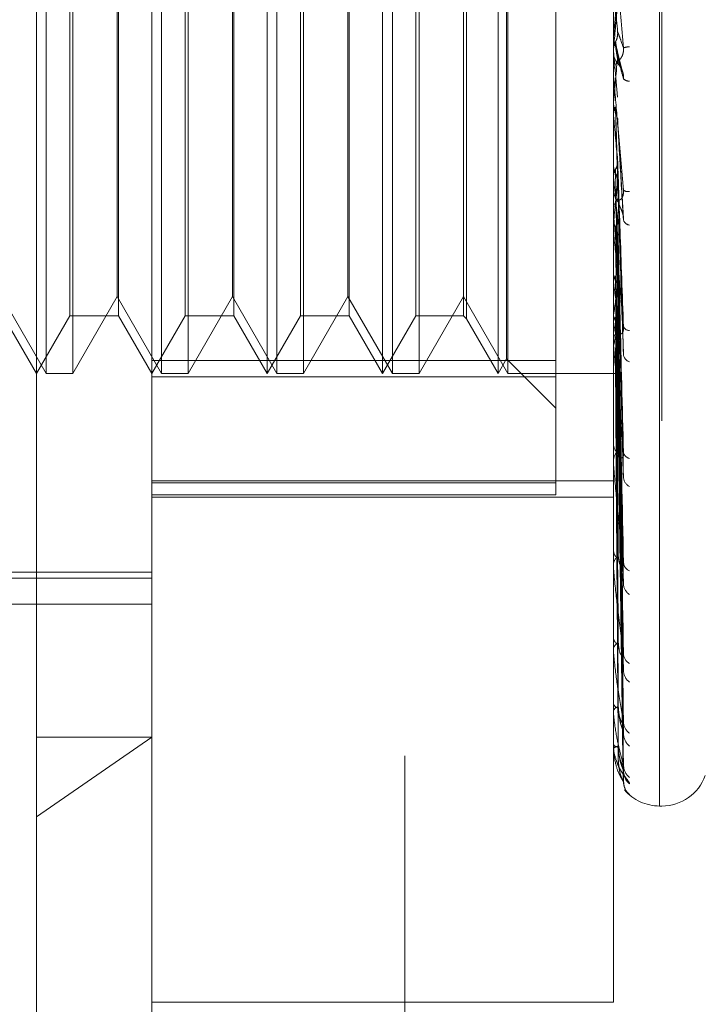
# Model space of a CAD drawing. Units: inches. Extents: x 0 to 23.4, y 0 to 16.5.
# Drawn here: x 11.7 to 11.7, y 7.9 to 7.9 of the extents above; entities that cross this region are included whole.
import ezdxf

# ---------------------------------------------------------------- set-up
doc = ezdxf.new("R2010")
doc.units = ezdxf.units.IN
doc.header["$MEASUREMENT"] = 0
doc.linetypes.add('HIDDEN', pattern=[0.07500000000000001, 0.05, -0.025])

msp = doc.modelspace()

# ---------------------------------------------------------------- linework, layer by layer
at = {"color": 7, "linetype": 'HIDDEN', "lineweight": 0}
for p, q in [((11.6969027292, 5.9828651356), (11.6969027292, 9.9071940678)), ((11.6654755638, 7.8776721847), (11.6654755638, 8.0154406528)), ((11.7186251701, 7.8786027778), (11.7186251701, 8.011142313)), ((11.7188212034, 8.0114564256), (11.7188212034, 7.8789168904)), ((11.6753180835, 7.981963787), (11.6753180835, 7.8844759642)), ((11.7146881622, 7.8618516185), (11.7146881622, 7.981963787)), ((11.6663075515, 7.9155065689), (11.6663075515, 7.9745571608)), ((11.668580584, 7.9155020426), (11.668580584, 7.9745526345)), ((11.6761500712, 7.9155065689), (11.6761500712, 7.9745571608)), ((11.6784231037, 7.9155020426), (11.6784231037, 7.9745526345)), ((11.6851606032, 7.9155020426), (11.6851606032, 7.9745571608)), ((11.6859925908, 7.9155065689), (11.6859925908, 7.9745571608)), ((11.6882656234, 7.9155020426), (11.6882656234, 7.9745526345)), ((11.6950031229, 7.9155020426), (11.6950031229, 7.9745571608)), ((11.6958351105, 7.9155065689), (11.6958351105, 7.9745571608)), ((11.6981081431, 7.9155020426), (11.6981081431, 7.9745526345)), ((11.7048456425, 7.9155020426), (11.7048456425, 7.9745571608)), ((11.7056776302, 7.9155065689), (11.7056776302, 7.9745571608)), ((11.705566165, 7.9167500241), (11.705566165, 7.9733091793)), ((11.7097669024, 7.9734514272), (11.7097669024, 7.915229142)), ((11.6683168545, 7.9204233025), (11.6683168545, 7.9696359009)), ((11.6724767928, 7.9696359009), (11.6724767928, 7.9445987785)), ((11.6781593742, 7.9204233025), (11.6781593742, 7.9696359009)), ((11.6823193125, 7.9696359009), (11.6823193125, 7.9445987785)), ((11.6880018939, 7.9204233025), (11.6880018939, 7.9696359009)), ((11.6921618322, 7.9696359009), (11.6921618322, 7.9445987785)), ((11.6978444136, 7.9204233025), (11.6978444136, 7.9696359009)), ((11.7018928866, 7.9696359009), (11.7018928866, 7.9445987785)), ((11.7021566162, 7.9698996304), (11.7021566162, 7.944594161)), ((11.6723653276, 7.9220574108), (11.6723653276, 7.9679982712)), ((11.6822078473, 7.9220574108), (11.6822078473, 7.9679982712)), ((11.692050367, 7.9220574108), (11.692050367, 7.9679982712)), ((11.6724767928, 7.9445987785), (11.6724767928, 7.9204233025)), ((11.6823193125, 7.9445987785), (11.6823193125, 7.9204233025)), ((11.6921618322, 7.9445987785), (11.6921618322, 7.9204233025)), ((11.7018928866, 7.9445987785), (11.7018928866, 7.9204233025)), ((11.7021566162, 7.944594161), (11.7021566162, 7.920159573)), ((11.7146881622, 7.9441412415), (11.7146895674, 7.9441411802)), ((11.7146937803, 7.9442054293), (11.7146895674, 7.9441411802)), ((11.7146937803, 7.9432134259), (11.7146937803, 7.9442054293)), ((11.7146881622, 7.943108437), (11.7146895674, 7.9431084982)), ((11.7146881622, 7.9430848094), (11.7146881622, 7.9429252759)), ((11.7146937803, 7.9430443629), (11.7146895674, 7.9431084982)), ((11.7146937803, 7.9408990599), (11.7146937803, 7.9430443629)), ((11.7146937803, 7.9430443629), (11.7150438003, 7.9390705212)), ((11.7154734874, 7.9412404931), (11.7150152771, 7.9430425256)), ((11.7146881622, 7.941027462), (11.7146881622, 7.9411867646)), ((11.7146881622, 7.9385716976), (11.7146895674, 7.9385716378)), ((11.7146937803, 7.9386343732), (11.7146895674, 7.9385716378)), ((11.7146937803, 7.9363124342), (11.7146937803, 7.9386343732)), ((11.7146881622, 7.9375668682), (11.7146895674, 7.9375669275)), ((11.7146937803, 7.9375047559), (11.7146895674, 7.9375669275)), ((11.7146937803, 7.9291713608), (11.7146937803, 7.9375047559)), ((11.7155497903, 7.9287165443), (11.7150472603, 7.9372753896)), ((11.7146937803, 7.9332944573), (11.7146895674, 7.933235503)), ((11.7146937803, 7.9322371165), (11.7146895674, 7.9322950773)), ((11.7155516405, 7.9171376514), (11.7150487632, 7.9319913876)), ((11.7146881622, 7.9312974792), (11.7146881622, 7.9311418073)), ((11.7146881622, 7.9292958581), (11.7146881622, 7.929450386)), ((11.7146937803, 7.9180168198), (11.7146937803, 7.9294363366)), ((11.7146937803, 7.9291536455), (11.7146937803, 7.9294363366)), ((11.7146937803, 7.9283786801), (11.7146895674, 7.9283256378)), ((11.7146937803, 7.9280084326), (11.7146937803, 7.9283786801)), ((11.7146937803, 7.9274318309), (11.7146895674, 7.927483486)), ((11.7155214416, 7.9069675031), (11.7150399954, 7.9273122477)), ((11.7155259744, 7.8991112659), (11.7150424854, 7.9241902232)), ((11.7146937803, 7.9240647106), (11.7146895674, 7.9240194973)), ((11.7146937803, 7.9232625745), (11.7146895674, 7.923306057)), ((11.7155223358, 7.8978338051), (11.7150404893, 7.9231597191)), ((11.6625228079, 7.9220574108), (11.6663075515, 7.9155020426)), ((11.668580584, 7.9155020426), (11.6723653276, 7.9220574108)), ((11.6723653276, 7.9220574108), (11.6761500712, 7.9155020426)), ((11.6784231037, 7.9155020426), (11.6822078473, 7.9220574108)), ((11.6822078473, 7.9220574108), (11.6859925908, 7.9155020426)), ((11.6882656234, 7.9155020426), (11.692050367, 7.9220574108)), ((11.692050367, 7.9220574108), (11.6958351105, 7.9155020426)), ((11.6981081431, 7.9155020426), (11.7018928866, 7.9220574108)), ((11.7018928866, 7.9220574108), (11.7056776302, 7.9155020426)), ((11.6626342731, 7.9204233025), (11.6654755638, 7.9155020426)), ((11.6654755638, 7.9155020426), (11.6683168545, 7.9204233025)), ((11.6683168545, 7.9204233025), (11.6724767928, 7.9204233025)), ((11.6724767928, 7.9204233025), (11.6753180835, 7.9155020426)), ((11.6753180835, 7.9155020426), (11.6781593742, 7.9204233025)), ((11.6781593742, 7.9204233025), (11.6823193125, 7.9204233025)), ((11.6823193125, 7.9204233025), (11.6851606032, 7.9155020426)), ((11.6851606032, 7.9155020426), (11.6880018939, 7.9204233025)), ((11.6880018939, 7.9204233025), (11.6921618322, 7.9204233025)), ((11.6921618322, 7.9204233025), (11.6950031229, 7.9155020426)), ((11.6950031229, 7.9155020426), (11.6978444136, 7.9204233025)), ((11.6978444136, 7.9204233025), (11.7018928866, 7.9204233025)), ((11.7018928866, 7.9204233025), (11.7021566162, 7.920159573)), ((11.7021566162, 7.920159573), (11.7048456425, 7.9155020426)), ((11.7146881622, 7.9200064638), (11.7146881622, 7.9198602797)), ((11.7146937803, 7.9205084669), (11.7146895674, 7.9204727167)), ((11.7155253975, 7.8914087291), (11.7150421712, 7.9206068396)), ((11.7146937803, 7.9198800352), (11.7146895674, 7.9199137736)), ((11.7155229449, 7.8904079209), (11.7150408253, 7.9197995622)), ((11.7146881622, 7.9181329127), (11.7146881622, 7.9182770809)), ((11.7146937803, 7.9178384809), (11.7146895674, 7.9178134859)), ((11.7146937803, 7.9174064668), (11.7146895674, 7.9174292416)), ((11.7146937803, 7.9078385912), (11.7146937803, 7.9182630315)), ((11.7155249434, 7.8856454801), (11.715041923, 7.9179074478)), ((11.6753180835, 7.9166077762), (11.7097669024, 7.9166077762)), ((11.7048456425, 7.9155020426), (11.705566165, 7.9167500241)), ((11.705566165, 7.9167500241), (11.7097669024, 7.9125492867)), ((11.7155234154, 7.8849574819), (11.7150410845, 7.9173525106)), ((11.7146937803, 7.9161512528), (11.7146895674, 7.9161379165)), ((11.7146937803, 7.9159312704), (11.7146895674, 7.9159422585)), ((11.7155238156, 7.881679148), (11.7150413046, 7.9159066936)), ((11.7155245512, 7.8820294767), (11.7150417083, 7.9161892627)), ((11.6663075515, 7.9155020426), (11.668580584, 7.9155020426)), ((11.7097669024, 7.915229142), (11.6753180835, 7.915229142)), ((11.6761500712, 7.9155020426), (11.6784231037, 7.9155020426)), ((11.6859925908, 7.9155020426), (11.6882656234, 7.9155020426)), ((11.6958351105, 7.9155020426), (11.6981081431, 7.9155020426)), ((11.7056776302, 7.9155020426), (11.7146881622, 7.9155020426)), ((11.7097669024, 7.915229142), (11.7097669024, 7.9051557829)), ((11.7146937803, 7.9155077635), (11.7146895674, 7.9155065678)), ((11.7155241846, 7.8806912587), (11.7150415073, 7.9155142283)), ((11.7146881622, 7.9096198497), (11.7146881622, 7.909488437)), ((11.7146881622, 7.9079420837), (11.7146881622, 7.9080706816)), ((11.7146881727, 7.9069177346), (11.7146881622, 7.9062355729)), ((11.6753180835, 7.906354875), (11.7146881622, 7.906354875)), ((11.6753180835, 7.906175333), (11.7097669024, 7.906175333)), ((11.7097669024, 7.9051557829), (11.6753180835, 7.9051557829)), ((11.6753180835, 7.9049590079), (11.7146881622, 7.9049590079)), ((11.7146881622, 7.9005130364), (11.7146881622, 7.9004011446)), ((11.7146881622, 7.8990916943), (11.7146881622, 7.899200074)), ((11.7146937803, 7.8990045426), (11.7146937803, 7.8991860246)), ((11.6014991859, 7.8985397146), (11.6753180835, 7.8985397146)), ((11.6014991859, 7.8980298849), (11.6753180835, 7.8980298849)), ((11.6142944614, 7.8958170033), (11.6753180835, 7.8958170033)), ((11.7146881622, 7.8930151677), (11.7146881622, 7.8929268409)), ((11.7146881622, 7.8919016205), (11.7146881622, 7.8919858649)), ((11.7146937803, 7.8918339595), (11.7146937803, 7.8919718155)), ((11.7146881622, 7.8873972361), (11.7146881622, 7.8873356668)), ((11.7146881622, 7.8866317303), (11.7146881622, 7.8866887947)), ((11.7146937803, 7.8865860056), (11.7146937803, 7.8866747452)), ((11.7146937803, 7.8834503555), (11.7146937803, 7.8866747452)), ((11.6654755638, 7.8776721847), (11.6753180835, 7.8844759642)), ((11.6654755638, 7.8844759642), (11.6753180835, 7.8844759642)), ((11.6753180835, 7.8844759642), (11.6753180835, 7.8574311765)), ((11.7146881622, 7.8838622884), (11.7146881622, 7.8838297017)), ((11.7146881622, 7.8834724914), (11.7146881622, 7.8835003132)), ((11.7146937803, 7.8825403398), (11.7146937803, 7.8834862638)), ((11.7146881622, 7.8825380868), (11.7146881622, 7.8825356606)), ((11.7186251701, 7.8785925938), (11.7188212034, 7.8785925938)), ((11.6654755638, 7.8475886568), (11.6654755638, 7.8776721847)), ((11.6753180835, 7.8618516185), (11.7146881622, 7.8618516185))]:
    msp.add_line(p, q, dxfattribs=at)
at = {"color": 7, "linetype": 'HIDDEN', "lineweight": 0, "flags": 128}
msp.add_lwpolyline([(11.7150438003, 7.9482128866), (11.7150002766, 7.9477136678), (11.7149566621, 7.9472136683), (11.7149129695, 7.9467130333), (11.7148692115, 7.9462119086), (11.7148254008, 7.9457104399), (11.7147815502, 7.9452087732), (11.7147376725, 7.9447070543), (11.7146937803, 7.9442054293)], dxfattribs=at)
at = {"color": 7, "linetype": 'HIDDEN', "lineweight": 0}
for centre, radius, start, end in [((9.0296555189, 7.7119642382), 2.695450486136016, 4.9522632443, 5.0377152995), ((11.7161629842, 7.9429253599), 0.0014748220009256, 180.0032635249, 224.1466294012), ((11.7161315742, 7.9416342442), 0.001753642591661, 92.7629053373, 109.6080175916), ((11.7161607921, 7.941186562), 0.0014726299081703, 135.818795097, 179.9921192283), ((10.2247549664, 8.072132968), 1.495907598787935, 354.8799674764, 355.0324561965), ((11.7161583116, 7.9410274625), 0.001470149366476, 180.0000160319, 185.0105873035), ((11.716069418, 7.9412246431), 0.0007809270689692, 227.6242274622, 268.3581612462), ((12.8492893454, 8.0401170638), 1.139226220714192, 185.1677453557, 185.3596339478), ((12.2297224325, 7.9821677878), 0.5174433153189181, 185.537369978, 185.9254655144), ((11.3317255619, 7.9688759482), 0.3851034731101222, 353.9636469683, 354.4809479175), ((11.716107515, 7.9311449654), 0.0014193562941709, 180.1274852044, 225.0475258865), ((11.7159308231, 7.9317040942), 0.000685864296471, 235.5745379014, 279.7558805828), ((11.7160969478, 7.9294466239), 0.0014087905609713, 134.7744624364, 179.8469943007), ((11.7160705557, 7.9292958645), 0.0013823934693747, 180.0002653409, 185.1672838658), ((11.7161539442, 7.9288148887), 0.0006576156872029, 201.7350503443, 260.6445706575), ((11.9653745206, 7.9546602542), 0.2521551518852777, 186.1990467722, 186.896515193), ((11.8271475866, 7.9377234498), 0.1133797842341459, 187.327674116, 188.6040503579), ((11.6206618807, 7.9351569332), 0.0951660428308155, 351.1455246973, 352.6398370108), ((11.7159800506, 7.9198711714), 0.001291934322723, 180.483039246, 227.348167743), ((11.7159626222, 7.9182650476), 0.0012745167433305, 132.3088170201, 179.4590346954), ((11.7555192999, 7.9265869078), 0.0413727590878966, 189.3292976942, 191.9543903628), ((11.6802379611, 7.9254315119), 0.0352825395771796, 347.5723589209, 350.5708914741), ((11.7160286063, 7.9197069067), 0.0005307294679818, 203.8188914174, 271.9907855648), ((11.7158908687, 7.9181329327), 0.0012027064846399, 180.0009523677, 185.5401349812), ((11.7163113922, 7.9172329621), 0.0007815298964426, 190.5528882639, 250.229980672), ((11.7157988522, 7.9095124824), 0.0011109502105381, 181.2402063677, 231.3312285882), ((11.7157770594, 7.9080448266), 0.0010892040402983, 128.1180503704, 178.6398109736), ((11.7161692458, 7.9088838814), 0.0006364776278032, 190.3281046985, 258.9305752303), ((11.7156449933, 7.9079421263), 0.0009568311124365, 180.0025492986, 186.2119232968), ((11.7165018494, 7.9067091225), 0.0009630782538363, 185.4224546785, 241.8200595979), ((11.7155898789, 7.9004455947), 0.0009028115895972, 182.8221105633, 237.4934387269), ((11.7155668438, 7.899152832), 0.0008799506741845, 121.6803580109, 176.922473248), ((11.7153681547, 7.8990917717), 0.0006799924783923, 180.0065295637, 187.3701876533), ((11.7163513073, 7.899422559), 0.00081084124761, 184.6026679188, 247.9605459995), ((11.7166948305, 7.8975926603), 0.0011532077164141, 182.8815493644, 235.824721465), ((11.7153830692, 7.893003599), 0.0006991333337101, 186.3032253017, 246.5376183412), ((11.715362092, 7.8919044777), 0.0006788263090477, 112.2813674627, 173.1140162215), ((11.7151000139, 7.8919017539), 0.0004118516401497, 180.0185617271, 189.4745005611), ((11.7165520341, 7.8916324612), 0.0010096145642023, 182.073945983, 239.9879659122), ((11.7168615027, 7.890203325), 0.0013188989326257, 181.5412547539, 231.864024685), ((11.7152080514, 7.8874710367), 0.0005372240900119, 194.5947350607, 258.9095079449), ((11.7151921373, 7.8865439007), 0.0005243902568581, 99.5971204954, 163.9599406245), ((11.7148789857, 7.8866319687), 0.0001908236620625, 180.0715892622, 193.9377267635), ((11.7167438847, 7.8857850924), 0.0012009621756416, 180.9305835106, 234.532857718), ((11.7169773673, 7.8848041978), 0.0014344305891826, 180.8123222848, 229.5663649215), ((11.7150898993, 7.8841205275), 0.0004959559199242, 215.9015551548, 271.7114377711), ((11.7150813283, 7.8831740519), 0.0005109070428928, 87.3767825536, 140.3130687702), ((11.7147367358, 7.8834730384), 4.85766374908e-05, 180.6451985518, 207.8365866551), ((11.7146936433, 7.8825325501), 7.7908648866e-06, 88.9924546025, 134.7105084767), ((11.7169000043, 7.8820877), 0.0013569639696059, 180.4430590642, 231.0545279275), ((11.7170254158, 7.8815886127), 0.0014823779449828, 180.4368617155, 228.6999673402), ((11.7169984402, 7.8806720678), 0.0014553811685217, 180.314076816, 229.178104203), ((11.7188212034, 7.8825296017), 0.0039370078740151, 270, 340), ((11.7186251701, 7.8825296017), 0.0039370078740157, 220.5308210316, 270)]:
    msp.add_arc(centre, radius, start, end, dxfattribs=at)
for points, knots in [([(11.71554308091206, 7.952882489639486), (11.71538949885701, 7.951125792728372), (11.7151318215965, 7.948178437664929), (11.71485254901952, 7.944998735924567), (11.71472651153333, 7.943574355057013), (11.71470195488449, 7.943300439794097), (11.71469486975467, 7.943222967412161), (11.71469411472441, 7.943216354838882), (11.71469378029795, 7.943213425923926)], [0, 0, 0, 0, 0.5273188798741063, 0.884726306975552, 0.9590362595962401, 0.9800473728110455, 0.9911623590753149, 1, 1, 1, 1]), ([(11.71554308091207, 7.943286193920617), (11.71538949885702, 7.945036360570948), (11.71513182159651, 7.947972759278137), (11.71485254901952, 7.951094342543582), (11.71472651153333, 7.952458944587686), (11.7147019548845, 7.952709842653403), (11.71469486975467, 7.952775760359103), (11.71469411472441, 7.952775959363736), (11.71469378029796, 7.952776047509095)], [0, 0, 0, 0, 0.5273188798742765, 0.8847263069756798, 0.9590362595959824, 0.980047372810931, 0.9911623590752807, 1, 1, 1, 1]), ([(11.71486883185423, 7.943816621060286), (11.71489562342115, 7.943870468171802), (11.71499595960125, 7.944072129145723), (11.71505740394286, 7.944361853468128), (11.7150467204687, 7.944588885103676), (11.71504380030306, 7.944650940758209)], [0, 0, 0, 0, 0.2093091832029494, 0.7838766564332144, 1, 1, 1, 1]), ([(11.71504380030305, 7.944650940758209), (11.71505748457801, 7.944617174495155), (11.71512590604792, 7.94444834294521), (11.71529035984247, 7.944016281240226), (11.71544541628733, 7.94356833780441), (11.71554308091207, 7.943286193920617)], [0, 0, 0, 0, 0.0846963374235087, 0.4234822757477884, 1, 1, 1, 1]), ([(11.71468849760196, 7.944108144206745), (11.71468843961626, 7.944075637165208), (11.71468824714712, 7.943967738107957), (11.71468819741935, 7.943858878059427), (11.71468816267321, 7.943782814572881)], [0, 0, 0, 0, 0.3012727114083772, 1, 1, 1, 1]), ([(11.71468849760196, 7.944108144206745), (11.71470443236444, 7.943952488926865), (11.71472862543031, 7.943716164196952), (11.71483315178241, 7.943504792755634), (11.71486883185423, 7.943432641111031)], [0, 0, 0, 0, 0.6586499852856891, 1, 1, 1, 1]), ([(11.71468849760196, 7.94314110372701), (11.71470443236444, 7.943296625301796), (11.71472862543031, 7.943532747033005), (11.7148331517824, 7.943744380107271), (11.71486883185423, 7.943816621060286)], [0, 0, 0, 0, 0.6586499852856843, 1, 1, 1, 1]), ([(11.71486883185423, 7.943816621060286), (11.71487567570112, 7.943770611013348), (11.71490989494317, 7.943540560727696), (11.71498769278467, 7.943014721947643), (11.71506052760388, 7.94251563998305), (11.71510471139899, 7.942212881831058)], [0, 0, 0, 0, 0.0895371415801667, 0.4476858070866815, 0.9999999999999999, 0.9999999999999999, 0.9999999999999999, 0.9999999999999999]), ([(11.71468849760196, 7.94314110372701), (11.71468844082385, 7.943079959543023), (11.71468825227499, 7.942876911819425), (11.71468816405395, 7.942668560483298), (11.71468816230676, 7.942521306189839), (11.71468816223412, 7.942515183612946)], [0, 0, 0, 0, 0.2922709278856945, 0.9705738585845417, 1, 1, 1, 1]), ([(11.71486883185423, 7.943432641111031), (11.71487567570113, 7.943384988264649), (11.71490989494318, 7.943146723979952), (11.71498769278466, 7.942626483967684), (11.71506052760388, 7.942173154272299), (11.71510471139899, 7.941898150824859)], [0, 0, 0, 0, 0.0895371415801682, 0.4476858070867259, 1, 1, 1, 1]), ([(11.71486883185423, 7.943432641111031), (11.71489562342115, 7.943378875470007), (11.71499595960125, 7.943177519608446), (11.71505740394286, 7.942888409092006), (11.7150467204687, 7.942662074609803), (11.71504380030306, 7.942600209511564)], [0, 0, 0, 0, 0.2093091832050904, 0.7838766564362102, 1, 1, 1, 1]), ([(11.71510471139905, 7.942212881831134), (11.71512938802686, 7.94221301303658), (11.71516298610866, 7.942213191677332), (11.71533286616755, 7.942411299043438), (11.71544439618247, 7.942607237335046), (11.71552395656172, 7.942859308377963), (11.71555391686928, 7.943086985126286), (11.7155461437278, 7.943229886958863), (11.71554308091207, 7.943286193920611)], [0, 0, 0, 0, 0.4235571565782995, 0.5766877106326013, 0.7311347586953808, 0.8323151788318749, 0.9339279095250843, 1, 1, 1, 1]), ([(11.71504380030306, 7.942600209511564), (11.71505748457802, 7.942540327885463), (11.71512590604793, 7.942240919338787), (11.71529035984246, 7.941567252876557), (11.71544541628733, 7.941003088274093), (11.71554308091206, 7.940647740747351)], [0, 0, 0, 0, 0.0846963374235053, 0.4234822757477679, 0.9999999999999999, 0.9999999999999999, 0.9999999999999999, 0.9999999999999999]), ([(11.71510471139905, 7.941898150824785), (11.71512938802686, 7.941863255633542), (11.71516298610866, 7.94181574462437), (11.71533286616755, 7.941564074273087), (11.71544439618247, 7.941342721797425), (11.71552395656172, 7.941076530814276), (11.71555391686928, 7.94084448968161), (11.71554614372779, 7.94070335242229), (11.71554308091207, 7.940647740747349)], [0, 0, 0, 0, 0.4235571565796423, 0.576687710632756, 0.7311347586960538, 0.8323151788324117, 0.9339279095257245, 1, 1, 1, 1]), ([(11.71554308091207, 7.931138350568533), (11.71538949885702, 7.932885668821171), (11.7151318215965, 7.935817288537001), (11.71485254901953, 7.939026312880949), (11.71472651153333, 7.940497573158229), (11.7147019548845, 7.940792024999311), (11.71469486975467, 7.940880350455598), (11.71469411472441, 7.94089331671303), (11.71469378029796, 7.940899059872878)], [0, 0, 0, 0, 0.527318879873827, 0.8847263069758137, 0.9590362595959998, 0.9800473728109552, 0.9911623590749096, 1, 1, 1, 1]), ([(11.71468849760196, 7.938538639680068), (11.71468843961626, 7.938320550791727), (11.71468824714712, 7.93759665884901), (11.71468819741936, 7.936871829313431), (11.71468816267321, 7.936365371137336)], [0, 0, 0, 0, 0.301272711397381, 1, 1, 1, 1]), ([(11.71468849760196, 7.938538639680068), (11.71470443236444, 7.938386934349909), (11.71472862543031, 7.938156606659104), (11.71483315178241, 7.937951481416406), (11.71486883185423, 7.937881461911792)], [0, 0, 0, 0, 0.6586499852862592, 1, 1, 1, 1]), ([(11.71468849760196, 7.937597792894537), (11.71468843961626, 7.937351838625051), (11.71468824714712, 7.936535454464918), (11.71468819741935, 7.935720001348898), (11.71468816267321, 7.935150222004181)], [0, 0, 0, 0, 0.3012727114242425, 1, 1, 1, 1]), ([(11.71468849760196, 7.937597792894537), (11.71470443236444, 7.937748835742536), (11.71472862543031, 7.937978157615111), (11.7148331517824, 7.938184579197071), (11.71486883185423, 7.938255041207111)], [0, 0, 0, 0, 0.6586499852845076, 1, 1, 1, 1]), ([(11.71486883185423, 7.938255041207111), (11.71487567570112, 7.938023799848067), (11.71490989494318, 7.936867592796681), (11.71498769278467, 7.934273312989682), (11.71506052760388, 7.93189155125159), (11.71510471139899, 7.930446702842981)], [0, 0, 0, 0, 0.0895371415801593, 0.4476858070867205, 1, 1, 1, 1]), ([(11.71486883185423, 7.937881461911792), (11.71487567570113, 7.93764862225091), (11.71490989494318, 7.93648442368856), (11.71498769278466, 7.933895590998596), (11.71506052760388, 7.931558342263132), (11.71510471139899, 7.930140496782641)], [0, 0, 0, 0, 0.0895371415801669, 0.4476858070867568, 0.9999999999999999, 0.9999999999999999, 0.9999999999999999, 0.9999999999999999]), ([(11.71504381379904, 7.937274668983047), (11.71504533403208, 7.93726810682378), (11.71506044442418, 7.937202882087333), (11.71505168155427, 7.937135731604738), (11.71504380030306, 7.937075337027736)], [0, 0, 0, 0, 0.1006084443494752, 1, 1, 1, 1]), ([(11.71504380030306, 7.937075337027736), (11.71505748457802, 7.936830629693823), (11.71512590604792, 7.935607091323567), (11.71529035984246, 7.932750229405745), (11.71544541628733, 7.930186295750503), (11.71554308091206, 7.92857136372686)], [0, 0, 0, 0, 0.0846963374235426, 0.4234822757478107, 1, 1, 1, 1]), ([(11.71486883185423, 7.932938311621088), (11.71489562342115, 7.932987666762326), (11.71499595960125, 7.933172505012132), (11.71505740394286, 7.933438746306614), (11.7150467204687, 7.93364822154386), (11.71504380030306, 7.933705478423169)], [0, 0, 0, 0, 0.2093091832000533, 0.7838766564341408, 1, 1, 1, 1]), ([(11.71504380030306, 7.933705478423169), (11.71505748457801, 7.933308572049152), (11.71512590604792, 7.931324037420612), (11.71529035984247, 7.926607255106574), (11.71544541628733, 7.922242058011808), (11.71554308091207, 7.91949257322563)], [0, 0, 0, 0, 0.0846963374235219, 0.4234822757478132, 1, 1, 1, 1]), ([(11.71468849760196, 7.933203735432818), (11.71468843961626, 7.932807946998323), (11.71468824714712, 7.931494225511006), (11.71468819741936, 7.930179623716291), (11.71468816267321, 7.929261075568669)], [0, 0, 0, 0, 0.301272711390324, 1, 1, 1, 1]), ([(11.71468849760196, 7.933203735432818), (11.71470443236444, 7.933061463078276), (11.71472862543031, 7.932845457069439), (11.71483315178241, 7.932653991786078), (11.71486883185423, 7.932588635108786)], [0, 0, 0, 0, 0.658649985286732, 1, 1, 1, 1]), ([(11.71468849760196, 7.932323086995671), (11.71470443236444, 7.932464192034816), (11.71472862543031, 7.932678425758794), (11.7148331517824, 7.932872175234653), (11.71486883185423, 7.932938311621088)], [0, 0, 0, 0, 0.6586499852836829, 1, 1, 1, 1]), ([(11.71486883185423, 7.932938311621088), (11.71487567570112, 7.932530196615145), (11.71490989494317, 7.930489621133336), (11.71498769278467, 7.925920664330935), (11.71506052760388, 7.921742305894182), (11.71510471139899, 7.919207587814961)], [0, 0, 0, 0, 0.0895371415801886, 0.4476858070867493, 1, 1, 1, 1]), ([(11.71486883185423, 7.932588635108786), (11.71487567570113, 7.932179024065404), (11.71490989494318, 7.930130968394741), (11.71498769278466, 7.925567110185627), (11.71506052760388, 7.921430416669028), (11.71510471139899, 7.918920973785312)], [0, 0, 0, 0, 0.0895371415801473, 0.4476858070867156, 1, 1, 1, 1]), ([(11.71486883185423, 7.932588635108786), (11.71489562342115, 7.932539991247576), (11.71499595960125, 7.932357816788251), (11.71505740394286, 7.932096934340882), (11.7150467204687, 7.93189354561698), (11.71504380030306, 7.931837952393789)], [0, 0, 0, 0, 0.2093091832036093, 0.7838766564349814, 1, 1, 1, 1]), ([(11.71468849760196, 7.932323086995671), (11.71468843961626, 7.931901216095111), (11.71468824714712, 7.930500920334486), (11.71468819741935, 7.929101493342143), (11.71468816267321, 7.928123675514184)], [0, 0, 0, 0, 0.3012727113969962, 1, 1, 1, 1]), ([(11.71504380030306, 7.931837952393789), (11.71505748457802, 7.931417263712689), (11.71512590604792, 7.929313817383444), (11.71529035984246, 7.924377014443233), (11.71544541628733, 7.919905978977774), (11.71554308091206, 7.917089830308226)], [0, 0, 0, 0, 0.0846963374234975, 0.4234822757477638, 0.9999999999999999, 0.9999999999999999, 0.9999999999999999, 0.9999999999999999]), ([(11.71510471139905, 7.930446702843057), (11.71512938802686, 7.930377617351063), (11.71516298610866, 7.930283555065497), (11.71533286616755, 7.930369655510542), (11.71544439618247, 7.930509688315961), (11.71552395656172, 7.930726819640929), (11.71555391686928, 7.930939640190105), (11.7155461437278, 7.931082184485512), (11.71554308091207, 7.931138350568508)], [0, 0, 0, 0, 0.4235571565792619, 0.5766877106324739, 0.7311347586955832, 0.8323151788325596, 0.9339279095250166, 1, 1, 1, 1]), ([(11.71510471139905, 7.930140496782569), (11.71512938802686, 7.93003733363465), (11.71516298610866, 7.929896873442511), (11.71533286616754, 7.929545379052097), (11.71544439618247, 7.929279424016009), (11.71552395656172, 7.928992331193689), (11.71555391686928, 7.928757885987556), (11.71554614372779, 7.928624084801903), (11.71554308091207, 7.928571363726839)], [0, 0, 0, 0, 0.4235571565791351, 0.5766877106327235, 0.7311347586950933, 0.832315178831588, 0.9339279095248095, 1, 1, 1, 1]), ([(11.71554308091207, 7.91949257322563), (11.71538949885702, 7.921173890446333), (11.71513182159651, 7.923994774796012), (11.71485254901952, 7.927175257717643), (11.71472651153333, 7.928700001048345), (11.7147019548845, 7.929027364408075), (11.71469486975467, 7.929134905302824), (11.71469411472441, 7.92916017017873), (11.71469378029796, 7.929171360780307)], [0, 0, 0, 0, 0.5273188798739628, 0.8847263069756864, 0.9590362595960223, 0.9800473728111925, 0.991162359075107, 1, 1, 1, 1]), ([(11.71486883185423, 7.928058592762052), (11.71489562342115, 7.928102968433563), (11.71499595960125, 7.92826915824176), (11.71505740394286, 7.928508919404596), (11.7150467204687, 7.92869802875071), (11.71504380030306, 7.928749718922536)], [0, 0, 0, 0, 0.2093091832028929, 0.7838766564333716, 1, 1, 1, 1]), ([(11.71504380030306, 7.928749718922536), (11.71505748457801, 7.928189550748348), (11.71512590604792, 7.925388705984302), (11.71529035984246, 7.918747419534403), (11.71544541628733, 7.912625655448773), (11.71554308091207, 7.908769770627859)], [0, 0, 0, 0, 0.0846963374235088, 0.4234822757477741, 1, 1, 1, 1]), ([(11.71468849760196, 7.928296248804446), (11.71468843961626, 7.927737065649036), (11.71468824714712, 7.925880995934636), (11.71468819741936, 7.924024135014901), (11.71468816267321, 7.922726695619152)], [0, 0, 0, 0, 0.3012727114024921, 1, 1, 1, 1]), ([(11.71468849760196, 7.927507627644712), (11.71468843961626, 7.926925087626596), (11.71468824714712, 7.924991490602785), (11.71468819741935, 7.923058668671874), (11.71468816267321, 7.92170815324474)], [0, 0, 0, 0, 0.30127271139835, 1, 1, 1, 1]), ([(11.71486883185423, 7.928058592762052), (11.71487567570112, 7.927488354448859), (11.71490989494317, 7.924637162251207), (11.71498769278466, 7.918258662456546), (11.71506052760388, 7.912434724081645), (11.71510471139899, 7.908901747647337)], [0, 0, 0, 0, 0.08953714158018, 0.4476858070867366, 0.9999999999999999, 0.9999999999999999, 0.9999999999999999, 0.9999999999999999]), ([(11.71486883185423, 7.927745457252999), (11.71487567570113, 7.927173879237456), (11.71490989494318, 7.924315988526568), (11.71498769278466, 7.917942054525001), (11.71506052760388, 7.912155427109011), (11.71510471139899, 7.908645084626178)], [0, 0, 0, 0, 0.0895371415801997, 0.4476858070867207, 1, 1, 1, 1]), ([(11.71486883185423, 7.927745457252999), (11.71489562342116, 7.927702074763926), (11.71499595960125, 7.927539604489271), (11.71505740394286, 7.927307326051414), (11.7150467204687, 7.927126715493285), (11.71504380030306, 7.927077348336266)], [0, 0, 0, 0, 0.2093091832033629, 0.7838766564325481, 1, 1, 1, 1]), ([(11.71504380030306, 7.927077348336266), (11.71505748457802, 7.926495883093006), (11.71512590604793, 7.923588552835588), (11.71529035984246, 7.916750237793964), (11.71544541628733, 7.910533695389177), (11.71554308091206, 7.906618113024047)], [0, 0, 0, 0, 0.0846963374235468, 0.4234822757477827, 1, 1, 1, 1]), ([(11.71486883185423, 7.923792250383557), (11.71489562342115, 7.923830042732952), (11.71499595960125, 7.923971577566867), (11.71505740394286, 7.924176193004938), (11.7150467204687, 7.924338101555434), (11.71504380030306, 7.924382356802291)], [0, 0, 0, 0, 0.2093091832024767, 0.7838766564335361, 0.9999999999999999, 0.9999999999999999, 0.9999999999999999, 0.9999999999999999]), ([(11.71504380030306, 7.924382356802291), (11.71505748457801, 7.923679172765252), (11.71512590604792, 7.920163247693002), (11.71529035984246, 7.911837490503244), (11.71544541628733, 7.904180415930909), (11.71554308091207, 7.899357492799096)], [0, 0, 0, 0, 0.0846963374235238, 0.4234822757477703, 1, 1, 1, 1]), ([(11.71468849760196, 7.923993549148038), (11.71468843961626, 7.923291181607888), (11.71468824714712, 7.9209598468619), (11.71468819741936, 7.918627838608867), (11.71468816267321, 7.916998400805279)], [0, 0, 0, 0, 0.3012727114200272, 1, 1, 1, 1]), ([(11.71468849760196, 7.923325458089156), (11.71468843961626, 7.922603303467536), (11.71468824714712, 7.920206290415011), (11.71468819741935, 7.917809930766125), (11.71468816267321, 7.916135528886173)], [0, 0, 0, 0, 0.3012727114103763, 1, 1, 1, 1]), ([(11.71468849760196, 7.923993549148038), (11.71470443236444, 7.923885042244494), (11.71472862543031, 7.923720300870522), (11.71483315178241, 7.923576171853126), (11.71486883185423, 7.923526973410917)], [0, 0, 0, 0, 0.6586499852859395, 1, 1, 1, 1]), ([(11.71468849760196, 7.923325458089156), (11.71470443236444, 7.92343193130143), (11.71472862543031, 7.923593585009244), (11.7148331517824, 7.923741693535829), (11.71486883185423, 7.923792250383557)], [0, 0, 0, 0, 0.6586499852857871, 1, 1, 1, 1]), ([(11.71486883185423, 7.923792250383557), (11.71487567570112, 7.923080498661495), (11.71490989494317, 7.919521739262731), (11.71498769278466, 7.911564232077412), (11.71506052760388, 7.904305206071351), (11.71510471139899, 7.899901662255371)], [0, 0, 0, 0, 0.0895371415801719, 0.4476858070866835, 1, 1, 1, 1]), ([(11.71486883185423, 7.923526973410917), (11.71487567570113, 7.922814086741927), (11.71490989494318, 7.919249652607268), (11.71498769278466, 7.911296013395189), (11.71506052760388, 7.904068595871525), (11.71510471139899, 7.899684226713012)], [0, 0, 0, 0, 0.0895371415802292, 0.4476858070867435, 1, 1, 1, 1]), ([(11.71486883185423, 7.923526973410917), (11.71489562342115, 7.923490420250167), (11.71499595960125, 7.923353526259222), (11.71505740394286, 7.923158246978815), (11.7150467204687, 7.923006942322607), (11.71504380030306, 7.92296558548944)], [0, 0, 0, 0, 0.2093091832047521, 0.7838766564354368, 1, 1, 1, 1]), ([(11.71504380030306, 7.92296558548944), (11.71505748457802, 7.922244359352906), (11.71512590604793, 7.918638223657792), (11.71529035984246, 7.910145551037412), (11.71544541628733, 7.902408183732851), (11.71554308091206, 7.897534687020764)], [0, 0, 0, 0, 0.0846963374234739, 0.4234822757477817, 1, 1, 1, 1]), ([(11.71468849760196, 7.920451147239747), (11.71468844082385, 7.919630978479171), (11.714688252275, 7.916907360484038), (11.71468816405395, 7.914100694916746), (11.71468816230676, 7.912114224288422), (11.71468816223412, 7.912031630301644)], [0, 0, 0, 0, 0.2922709278854818, 0.9705738585855758, 1, 1, 1, 1]), ([(11.71468849760196, 7.920451147239747), (11.71470443236444, 7.920365752440211), (11.71472862543031, 7.920236101181661), (11.71483315178241, 7.920123937614904), (11.71486883185423, 7.920085650579741)], [0, 0, 0, 0, 0.6586499852835856, 0.9999999999999999, 0.9999999999999999, 0.9999999999999999, 0.9999999999999999]), ([(11.71468849760196, 7.919927732833285), (11.71470443236444, 7.920010763711994), (11.71472862543031, 7.920136825931023), (11.7148331517824, 7.92025361519726), (11.71486883185423, 7.920293481215009)], [0, 0, 0, 0, 0.658649985285199, 1, 1, 1, 1]), ([(11.71486883185423, 7.920293481215009), (11.71489562342115, 7.920323324328311), (11.71499595960125, 7.920435088750281), (11.71505740394286, 7.920597163128543), (11.7150467204687, 7.920726019086552), (11.71504380030305, 7.920761239908512)], [0, 0, 0, 0, 0.2093091832018023, 0.7838766564336053, 1, 1, 1, 1]), ([(11.71486883185423, 7.920293481215009), (11.71487567570112, 7.919465940645763), (11.71490989494317, 7.915328236882814), (11.71498769278466, 7.906079327349591), (11.71506052760388, 7.897647573825441), (11.71510471139899, 7.892532618174624)], [0, 0, 0, 0, 0.0895371415801272, 0.4476858070867674, 1, 1, 1, 1]), ([(11.71486883185423, 7.920085650579741), (11.71487567570113, 7.91925722083893), (11.71490989494318, 7.915115071217172), (11.71498769278467, 7.905869192038709), (11.71506052760388, 7.897462202107533), (11.71510471139899, 7.892362268798091)], [0, 0, 0, 0, 0.0895371415801181, 0.4476858070867411, 1, 1, 1, 1]), ([(11.71486883185423, 7.920085650579741), (11.71489562342115, 7.920057247873784), (11.71499595960125, 7.919950877872054), (11.71505740394286, 7.919799655651089), (11.7150467204687, 7.919683125441296), (11.71504380030306, 7.919651273675685)], [0, 0, 0, 0, 0.2093091832023907, 0.7838766564351258, 1, 1, 1, 1]), ([(11.71504380030306, 7.920761239908512), (11.71505748457801, 7.919940454911848), (11.71512590604792, 7.915836524224157), (11.71529035984246, 7.906127210851929), (11.71544541628733, 7.897211572418242), (11.71554308091206, 7.891595923983518)], [0, 0, 0, 0, 0.0846963374234573, 0.4234822757477568, 1, 1, 1, 1]), ([(11.71468849760196, 7.919927732833285), (11.71468843961626, 7.919092064157738), (11.71468824714712, 7.91631826937325), (11.71468819741935, 7.913544982687438), (11.71468816267321, 7.911607211600906)], [0, 0, 0, 0, 0.3012727113844015, 1, 1, 1, 1]), ([(11.71504380030306, 7.919651273675685), (11.71505748457802, 7.918816353637586), (11.71512590604793, 7.914641747644494), (11.71529035984246, 7.904801664761305), (11.71544541628733, 7.895823121170872), (11.71554308091206, 7.890167850980775)], [0, 0, 0, 0, 0.0846963374235484, 0.4234822757478328, 1, 1, 1, 1]), ([(11.71510471139905, 7.91920758781503), (11.71512938802686, 7.919071782555279), (11.71516298610866, 7.918886878999473), (11.71533286616755, 7.918857860629037), (11.71544439618247, 7.918936926797833), (11.71552395656172, 7.919111270713034), (11.71555391686928, 7.919301543173914), (11.7155461437278, 7.919438578009925), (11.71554308091207, 7.919492573225591)], [0, 0, 0, 0, 0.4235571565783073, 0.5766877106325953, 0.7311347586949474, 0.8323151788316201, 0.9339279095250962, 1, 1, 1, 1]), ([(11.71468849760196, 7.91779707471418), (11.71468843961626, 7.91688875214574), (11.71468824714712, 7.913873800793991), (11.71468819741936, 7.910858479224955), (11.71468816267321, 7.908751591760725)], [0, 0, 0, 0, 0.3012727113865096, 1, 1, 1, 1]), ([(11.71468849760196, 7.917437254520524), (11.71468843961626, 7.9165182750343), (11.71468824714712, 7.913467950689014), (11.71468819741935, 7.910417970773422), (11.71468816267321, 7.908286866576787)], [0, 0, 0, 0, 0.3012727114227289, 1, 1, 1, 1]), ([(11.71554308091207, 7.908769770627859), (11.71538949885702, 7.910324319631641), (11.7151318215965, 7.912932514505032), (11.71485254901952, 7.915969505064891), (11.71472651153333, 7.917492623252361), (11.7147019548845, 7.91784106636598), (11.71469486975467, 7.917963935891062), (11.71469411472441, 7.918000586247), (11.71469378029796, 7.918016819832806)], [0, 0, 0, 0, 0.5273188798741092, 0.8847263069756998, 0.9590362595961837, 0.980047372811119, 0.991162359075071, 1, 1, 1, 1]), ([(11.71486883185423, 7.917688739890111), (11.71489562342115, 7.917709555159453), (11.71499595960124, 7.91778750971207), (11.71505740394286, 7.917901185240204), (11.7150467204687, 7.917992331415676), (11.71504380030305, 7.918017244840466)], [0, 0, 0, 0, 0.2093091832043479, 0.7838766564337231, 1, 1, 1, 1]), ([(11.71486883185423, 7.917688739890111), (11.71487567570112, 7.916775319945989), (11.71490989494317, 7.912208219213531), (11.71498769278466, 7.902002187020741), (11.71506052760388, 7.892702451519582), (11.71510471139899, 7.887060951858031)], [0, 0, 0, 0, 0.0895371415801853, 0.4476858070867067, 0.9999999999999999, 0.9999999999999999, 0.9999999999999999, 0.9999999999999999]), ([(11.71486883185423, 7.917545867132871), (11.71487567570113, 7.916631835929525), (11.71490989494318, 7.912061678900262), (11.71498769278467, 7.901857729918829), (11.71506052760388, 7.892575018100454), (11.71510471139899, 7.886943845517632)], [0, 0, 0, 0, 0.0895371415801102, 0.4476858070866776, 1, 1, 1, 1]), ([(11.71486883185423, 7.917545867132871), (11.71489562342116, 7.917526641429503), (11.71499595960125, 7.917454639906), (11.71505740394286, 7.917352940309546), (11.7150467204687, 7.917275396251563), (11.71504380030306, 7.917254200759307)], [0, 0, 0, 0, 0.2093091832023888, 0.7838766564344369, 1, 1, 1, 1]), ([(11.71504380030305, 7.918017244840466), (11.71505748457801, 7.91710852419249), (11.71512590604792, 7.912564914637101), (11.71529035984246, 7.901822964965046), (11.71544541628733, 7.891970997072473), (11.71554308091206, 7.885765587500698)], [0, 0, 0, 0, 0.0846963374235472, 0.4234822757477745, 0.9999999999999999, 0.9999999999999999, 0.9999999999999999, 0.9999999999999999]), ([(11.71504380030306, 7.917254200759307), (11.71505748457802, 7.916335763005184), (11.71512590604793, 7.911743567851535), (11.71529035984246, 7.900911720939018), (11.71544541628733, 7.891016509021436), (11.71554308091207, 7.884783861552661)], [0, 0, 0, 0, 0.0846963374235008, 0.4234822757477326, 0.9999999999999999, 0.9999999999999999, 0.9999999999999999, 0.9999999999999999]), ([(11.71468849760196, 7.915944035525981), (11.71468843961626, 7.91497495954209), (11.71468824714712, 7.911758352304846), (11.71468819741936, 7.908541913379736), (11.71468816267321, 7.906294499730664)], [0, 0, 0, 0, 0.3012727114055206, 1, 1, 1, 1]), ([(11.71468849760196, 7.916127256667527), (11.71468843866447, 7.91516360851104), (11.71468827836473, 7.91254265300273), (11.71468823502862, 7.909921537228186), (11.71468820762593, 7.908264128535304)], [0, 0, 0, 0, 0.3676705512295221, 1, 1, 1, 1]), ([(11.71486883185423, 7.916072168546933), (11.71487567570113, 7.915105882604609), (11.71490989494318, 7.910274451822576), (11.71498769278467, 7.899480169565221), (11.71506052760388, 7.88964856875829), (11.71510471139899, 7.88368442358256)], [0, 0, 0, 0, 0.0895371415801914, 0.4476858070867111, 1, 1, 1, 1]), ([(11.71486883185423, 7.915999417461423), (11.71487567570113, 7.915032820264715), (11.71490989494318, 7.910199833210413), (11.71498769278467, 7.899406611728327), (11.71506052760388, 7.889583679413735), (11.71510471139899, 7.883624792806552)], [0, 0, 0, 0, 0.0895371415801671, 0.447685807086694, 1, 1, 1, 1]), ([(11.7150292093942, 7.916189607787624), (11.7150366709718, 7.916195864048187), (11.7150593566987, 7.916214885202442), (11.71505004756403, 7.916235627077953), (11.71504380030306, 7.916249546729324)], [0, 0, 0, 0, 0.3289106685666494, 1, 1, 1, 1]), ([(11.71504380030306, 7.916249546729324), (11.71505748457802, 7.915285733961903), (11.71512590604793, 7.910466663426405), (11.71529035984246, 7.899080319503545), (11.71544541628733, 7.888648097940774), (11.71554308091206, 7.88207720690191)], [0, 0, 0, 0, 0.0846963374234979, 0.4234822757477652, 0.9999999999999999, 0.9999999999999999, 0.9999999999999999, 0.9999999999999999]), ([(11.71504380030306, 7.915861003201016), (11.71505748457802, 7.914892242464272), (11.71512590604793, 7.910048432047764), (11.71529035984246, 7.89861631227544), (11.71544541628733, 7.888162070771135), (11.71554308091207, 7.881577310142209)], [0, 0, 0, 0, 0.0846963374234756, 0.4234822757477816, 1, 1, 1, 1]), ([(11.71468849760196, 7.915502044674655), (11.71470443236444, 7.915500639675608), (11.7147286254303, 7.915498506525867), (11.71483315178241, 7.915501255815645), (11.71486883185423, 7.915502194285753)], [0, 0, 0, 0, 0.6586499853016662, 1, 1, 1, 1]), ([(11.71486883185423, 7.915502194285753), (11.71487567570113, 7.914517966436816), (11.71490989494318, 7.909596826101843), (11.71498769278467, 7.898604427264932), (11.71506052760388, 7.888596300821376), (11.71510471139899, 7.882525069877548)], [0, 0, 0, 0, 0.0895371415801683, 0.4476858070868011, 1, 1, 1, 1]), ([(11.71502880509288, 7.915514066262439), (11.71503644286572, 7.915514731198035), (11.71505933830455, 7.915516724448243), (11.71505001404734, 7.915519911151323), (11.71504380030306, 7.915522034790515)], [0, 0, 0, 0, 0.3335936427397076, 1, 1, 1, 1]), ([(11.71504380030306, 7.915522034790515), (11.71505748457802, 7.914537964608253), (11.71512590604793, 7.909617606857765), (11.71529035984246, 7.897998400820302), (11.71544541628733, 7.887362973255499), (11.71554308091207, 7.88066408987198)], [0, 0, 0, 0, 0.0846963374235413, 0.4234822757478678, 0.9999999999999999, 0.9999999999999999, 0.9999999999999999, 0.9999999999999999]), ([(11.71510471139905, 7.908901747647398), (11.71512938802686, 7.908704130975813), (11.71516298610866, 7.908435069046039), (11.71533286616755, 7.908291980659635), (11.71544439618247, 7.90830722253446), (11.71552395656172, 7.908432477796553), (11.71555391686928, 7.908593325226654), (11.7155461437278, 7.908719897807248), (11.71554308091207, 7.908769770627806)], [0, 0, 0, 0, 0.4235571565789063, 0.5766877106327387, 0.7311347586955285, 0.8323151788323429, 0.9339279095256992, 1, 1, 1, 1]), ([(11.71554308091207, 7.899357492799096), (11.71538949885702, 7.900729088134624), (11.71513182159651, 7.903030326573416), (11.71485254901952, 7.905814060019857), (11.71472651153333, 7.907280503604364), (11.7147019548845, 7.907637432829882), (11.71469486975467, 7.907771190160532), (11.71469411472441, 7.907817901357142), (11.71469378029796, 7.907838591203092)], [0, 0, 0, 0, 0.5273188798740299, 0.8847263069754988, 0.9590362595959043, 0.9800473728108456, 0.9911623590750843, 1, 1, 1, 1]), ([(11.71551996358803, 7.90696735278479), (11.71553287016265, 7.906890432497352), (11.71555468117587, 7.90676044375469), (11.71554644383954, 7.906659374837769), (11.71554308091207, 7.906618113023995)], [0, 0, 0, 0, 0.5917457609105667, 0.9999999999999999, 0.9999999999999999, 0.9999999999999999, 0.9999999999999999]), ([(11.71510471139905, 7.899901662255424), (11.71512899118228, 7.899650099461451), (11.71516204894646, 7.899307588021181), (11.71533404203329, 7.899051752029242), (11.71544046922219, 7.899011914242118), (11.71551084573092, 7.899048165714375), (11.71552143117602, 7.899104007572449), (11.71552284855806, 7.899111484749474)], [0, 0, 0, 0, 0.4995027151211779, 0.6800902139502024, 0.8622302596358147, 0.9815527496236461, 0.9999999999999999, 0.9999999999999999, 0.9999999999999999, 0.9999999999999999]), ([(11.71554308091206, 7.891595923983518), (11.71538949885702, 7.892734992621709), (11.7151318215965, 7.894646101872907), (11.71485254901952, 7.897075966826237), (11.71472651153333, 7.898432734715851), (11.71470195488449, 7.898785249701088), (11.71469486975467, 7.898925060498871), (11.71469411472441, 7.898980144271808), (11.71469378029795, 7.89900454259296)], [0, 0, 0, 0, 0.5273188798741175, 0.8847263069756934, 0.9590362595960484, 0.9800473728108411, 0.99116235907522, 1, 1, 1, 1]), ([(11.71552284855806, 7.899111484749474), (11.71553429465913, 7.89914696726456), (11.71555453761591, 7.899209719726276), (11.71554655142244, 7.89931272879103), (11.71554308091207, 7.899357492799029)], [0, 0, 0, 0, 0.5654362253756291, 1, 1, 1, 1]), ([(11.71552051255769, 7.897833642376582), (11.71553314020926, 7.897764933271008), (11.71555465284315, 7.897647879531771), (11.71554646329582, 7.897567772294668), (11.71554308091206, 7.897534687020701)], [0, 0, 0, 0, 0.5869877034437331, 1, 1, 1, 1]), ([(11.71510471139905, 7.892532618174665), (11.71512898324811, 7.892235581751485), (11.71516203020965, 7.891831156393072), (11.71533406554252, 7.891475118702025), (11.71544039070996, 7.891373673432462), (11.71551062871021, 7.891365349266716), (11.71552115887601, 7.891404071217316), (11.71552246638763, 7.891408879251799)], [0, 0, 0, 0, 0.5002684734761027, 0.681132820422382, 0.8635520943434076, 0.9830575106523836, 1, 1, 1, 1]), ([(11.71554308091206, 7.885765587500698), (11.71538949885702, 7.886630960533151), (11.7151318215965, 7.888082868129065), (11.71485254901952, 7.890071042938919), (11.71472651153333, 7.891269098007084), (11.71470195488449, 7.89160445794201), (11.71469486975467, 7.891745269080418), (11.71469411472441, 7.891806734558607), (11.71469378029795, 7.891833959536067)], [0, 0, 0, 0, 0.5273188798741342, 0.884726306975512, 0.9590362595961529, 0.9800473728109277, 0.991162359075191, 1, 1, 1, 1]), ([(11.71552246638763, 7.891408879251799), (11.71553410516683, 7.891431818955049), (11.7155545558432, 7.89147212665735), (11.71554653638098, 7.891558644647576), (11.71554308091207, 7.891595923983441)], [0, 0, 0, 0, 0.569114634215676, 1, 1, 1, 1]), ([(11.71552089184548, 7.890407769891951), (11.71553332705381, 7.890349076362387), (11.7155546335349, 7.890248510891782), (11.71554647700539, 7.89019156235682), (11.71554308091206, 7.890167850980698)], [0, 0, 0, 0, 0.5836350111956884, 0.9999999999999999, 0.9999999999999999, 0.9999999999999999, 0.9999999999999999]), ([(11.71554308091206, 7.88207720690191), (11.71538949885702, 7.882637607492526), (11.7151318215965, 7.883577837709736), (11.71485254901952, 7.88505246455835), (11.71472651153333, 7.886048505973395), (11.71470195488449, 7.886354590076187), (11.71469486975467, 7.886491312273802), (11.71469411472441, 7.886556937934713), (11.71469378029795, 7.886586005586861)], [0, 0, 0, 0, 0.5273188798743847, 0.8847263069757525, 0.959036259596226, 0.9800473728111078, 0.9911623590754671, 1, 1, 1, 1]), ([(11.71510471139905, 7.88706095185806), (11.71512897693269, 7.886729175267744), (11.71516201529558, 7.886277449970842), (11.71533408425534, 7.885834090468109), (11.71544032821601, 7.885674675818589), (11.71551046047378, 7.885622501544258), (11.71552094769884, 7.885643159539129), (11.71552216881643, 7.885645564926699)], [0, 0, 0, 0, 0.5008663473289262, 0.681946846341116, 0.864584130630092, 0.9842323685782909, 1, 1, 1, 1]), ([(11.71510471139905, 7.886943845517604), (11.71512895521452, 7.886598899973594), (11.71516196400736, 7.886129244690999), (11.71533414860713, 7.885519255323127), (11.71544011330463, 7.885202822228818), (11.71550991079283, 7.885011256033148), (11.71552025714028, 7.884961807573614), (11.71552118794803, 7.88495735894961)], [0, 0, 0, 0, 0.5028472463977061, 0.6846439089013866, 0.8680035136825242, 0.9881249538821956, 1, 1, 1, 1]), ([(11.71552216881643, 7.885645564926699), (11.7155339577967, 7.885654703115129), (11.71555457021078, 7.885670680758611), (11.71554652484435, 7.885737139080887), (11.71554308091207, 7.885765587500613)], [0, 0, 0, 0, 0.5719359328980693, 1, 1, 1, 1]), ([(11.71552118794803, 7.88495735894961), (11.71553347307539, 7.88491037694192), (11.71555461861702, 7.884829510055425), (11.71554648786387, 7.884797341031369), (11.71554308091207, 7.884783861552579)], [0, 0, 0, 0, 0.5809795545078124, 1, 1, 1, 1]), ([(11.71472082953094, 7.883824261366293), (11.71471146660441, 7.883703276835856), (11.7146753944053, 7.883237164231515), (11.71483246463652, 7.8827827040116), (11.71494876560299, 7.882446203820649)], [0, 0, 0, 0, 0.259560735559533, 1, 1, 1, 1]), ([(11.71554308091207, 7.88066408987198), (11.71538949885702, 7.880899263683305), (11.71513182159651, 7.881293834152014), (11.71485254901952, 7.88220161618297), (11.71472651153333, 7.882959644413004), (11.71470195488449, 7.883225390006691), (11.71469486975467, 7.883353081767064), (11.71469411472441, 7.883420495728328), (11.71469378029796, 7.883450355474481)], [0, 0, 0, 0, 0.5273188798742008, 0.8847263069757189, 0.959036259595928, 0.9800473728109589, 0.9911623590752996, 1, 1, 1, 1]), ([(11.71510471139905, 7.883684423582577), (11.71512897142891, 7.88332989642013), (11.71516200229821, 7.882847195432809), (11.71533410056327, 7.882332547206797), (11.71544027375352, 7.8821209032949), (11.71551031701876, 7.882027077880008), (11.71552076756517, 7.88202926046976), (11.71552191413523, 7.882029499930162)], [0, 0, 0, 0, 0.5013791835898931, 0.6826450906383668, 0.8654693769535735, 0.9852401225437367, 1, 1, 1, 1]), ([(11.71510471139905, 7.883624792806541), (11.71512896097498, 7.883263560021854), (11.71516197761088, 7.882771729098044), (11.71533413153867, 7.882172232437014), (11.71544017030703, 7.88188063487242), (11.7155100523745, 7.881715830644082), (11.7155204350965, 7.881682315267756), (11.71552144191373, 7.881679065266627)], [0, 0, 0, 0, 0.5023328518157304, 0.6839435428950926, 0.8671155774193743, 0.9871141377212528, 1, 1, 1, 1]), ([(11.71494876560299, 7.882446203820649), (11.71495791613004, 7.882405541121877), (11.71503128233919, 7.882079519675601), (11.71529059143873, 7.881659845351083), (11.71553348407277, 7.881261722179088), (11.7156471418123, 7.881091318993199), (11.71568247128168, 7.881033070917814), (11.71567918456875, 7.88103757455017), (11.7156448901325, 7.881104512330415), (11.71558789312647, 7.881270012064248), (11.7155329914992, 7.881452642436999), (11.71555150268232, 7.881581334738969), (11.71555278655224, 7.881590260379979)], [0, 0, 0, 0, 0.0426668753893923, 0.3420903393611179, 0.5102250053740761, 0.6157679036838056, 0.6886047718732631, 0.7404657864100865, 0.7931201328301782, 0.8614451475794888, 0.990390327517195, 1, 1, 1, 1]), ([(11.71604704321669, 7.880474955858547), (11.71605802286367, 7.880497204848333), (11.71607041661598, 7.880522319359659), (11.71600142807444, 7.880648911598205), (11.71591964922971, 7.8807630991565), (11.7157239920414, 7.881025544581755), (11.71544686921051, 7.881412158050988), (11.71511928777072, 7.881943883175968), (11.71499894248908, 7.882322785161407), (11.71496037901647, 7.882444200609831)], [0, 0, 0, 0, 0.1723925757340269, 0.1945955900739688, 0.3661189794496557, 0.4066471012096089, 0.6309459738742342, 0.881740234161198, 1, 1, 1, 1]), ([(11.71510471139905, 7.882525069877548), (11.71512896624065, 7.882160604233716), (11.71516199004596, 7.881664371660422), (11.71533411593627, 7.881097043130898), (11.71544022241333, 7.880840800743403), (11.71551018441408, 7.880708978989202), (11.71552060100241, 7.880692888882376), (11.71552167791654, 7.88069122541419)], [0, 0, 0, 0, 0.5018557826261523, 0.683293996702096, 0.8662920714027623, 0.9861766681918347, 1, 1, 1, 1]), ([(11.71552144191373, 7.881679065266627), (11.71553359842832, 7.881645178659804), (11.71555460593298, 7.881586619683483), (11.71554649728809, 7.881580069780838), (11.71554308091207, 7.881577310142122)], [0, 0, 0, 0, 0.5786748497249964, 1, 1, 1, 1]), ([(11.71552191413523, 7.882029499930162), (11.71553383178687, 7.882024190231262), (11.71555458262683, 7.882014945061547), (11.71554651508984, 7.882058616784389), (11.71554308091207, 7.882077206901821)], [0, 0, 0, 0, 0.574321409335077, 1, 1, 1, 1]), ([(11.71560132255849, 7.881702337466246), (11.71559306221967, 7.881727529341187), (11.71556320530303, 7.881818585135259), (11.71555822688979, 7.881950626513992), (11.71555462582507, 7.882046136775355)], [0, 0, 0, 0, 0.2766641617828243, 1, 1, 1, 1]), ([(11.71552167791654, 7.88069122541419), (11.71553371500851, 7.880671394220522), (11.71555459423948, 7.880636995540674), (11.71554650613915, 7.880656029279698), (11.71554308091207, 7.88066408987189)], [0, 0, 0, 0, 0.5765103125192238, 1, 1, 1, 1]), ([(11.71570599080214, 7.880024744734874), (11.71567280202024, 7.880091831777196), (11.71557619368878, 7.880287113642026), (11.71556372133095, 7.880508876052544), (11.71555553372121, 7.880654454306214)], [0, 0, 0, 0, 0.3435395415712298, 1, 1, 1, 1]), ([(11.71586849344287, 7.879720352514841), (11.7158657943713, 7.8797227681823), (11.71585018799931, 7.879736735875986), (11.71577306657102, 7.8798131207785), (11.7156955949348, 7.879908578195285), (11.71563927843176, 7.879977969112577)], [0, 0, 0, 0, 0.0540175752964798, 0.312336428074213, 1, 1, 1, 1]), ([(11.71604704321669, 7.879570714908768), (11.71605787841725, 7.87955754890099), (11.7160701091194, 7.879542687199194), (11.71600343264354, 7.879595456183162), (11.71593166207082, 7.879661885220909), (11.71586849344287, 7.879720352514841)], [0, 0, 0, 0, 0.4820227536083486, 0.5441040704218498, 1, 1, 1, 1])]:
    msp.add_open_spline(points, degree=3, knots=knots, dxfattribs=at)

doc.saveas('drawing.dxf')
